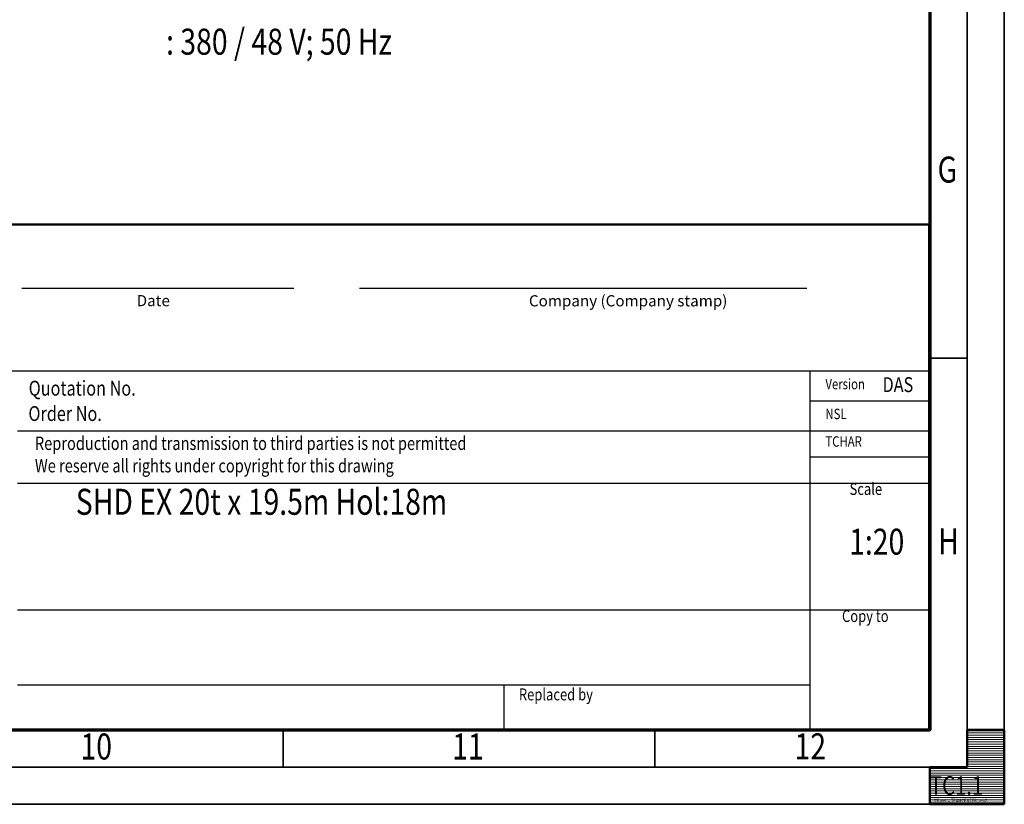
# Model space of a CAD drawing. Units: millimetres. Extents: x 0 to 11880, y 0 to 8400.
# Drawn here: x 9231 to 11880, y 0 to 2111 of the extents above; entities that cross this region are included whole.
import ezdxf
from ezdxf.enums import TextEntityAlignment as Align

# ---------------------------------------------------------------- set-up
doc = ezdxf.new("R2010")
doc.units = ezdxf.units.MM
doc.header["$MEASUREMENT"] = 0
for name, color, linetype, lineweight in [('(1) Shape lines', 7, 'Continuous', 35), ('(3) Toolkit elements', 7, 'Continuous', 35), ('(4) Texts', 7, 'Continuous', 35), ('(9) Sheet', 7, 'Continuous', 35)]:
    doc.layers.add(name, color=color, linetype=linetype, lineweight=lineweight)
doc.styles.add('Arial', font='ARIAL.TTF')

# ---------------------------------------------------------------- blocks, each defined once
blk = doc.blocks.new('HATCH_8_cd30208d-7ea1-4fec-80db-9b8d016031ea')
at = {"layer": '(9) Sheet', "color": 0, "lineweight": 9}
for p, q in [((11880, 198), (11780, 198)), ((11880, 192), (11780, 192)), ((11880, 186), (11780, 186)), ((11880, 180), (11780, 180)), ((11880, 174), (11780, 174)), ((11880, 168), (11780, 168)), ((11880, 162), (11780, 162)), ((11880, 156), (11780, 156)), ((11880, 150), (11780, 150)), ((11880, 144), (11780, 144)), ((11880, 138), (11780, 138)), ((11880, 132), (11780, 132)), ((11880, 126), (11780, 126)), ((11880, 120), (11780, 120)), ((11880, 114), (11780, 114)), ((11880, 108), (11780, 108)), ((11880, 96), (11680, 96)), ((11880, 90), (11680, 90)), ((11880, 84), (11680, 84)), ((11880, 102), (11780, 102)), ((11880, 78), (11680, 78)), ((11880, 72), (11680, 72)), ((11880, 66), (11680, 66)), ((11880, 60), (11680, 60)), ((11880, 54), (11680, 54)), ((11880, 48), (11680, 48)), ((11880, 42), (11680, 42)), ((11880, 36), (11680, 36)), ((11880, 30), (11680, 30)), ((11880, 24), (11680, 24)), ((11880, 18), (11680, 18)), ((11880, 12), (11680, 12)), ((11880, 6), (11680, 6))]:
    blk.add_line(p, q, dxfattribs=at)
blk = doc.blocks.new('GROUP_0_8fdc24cf-13fb-46e5-9298-65005b286fdd')
at = {"layer": '(1) Shape lines', "color": 7, "linetype": 'Continuous', "lineweight": 50, "ltscale": 60}
blk.add_line((7480, 1560.5), (11680, 1560.5), dxfattribs=at)
at = {"layer": '(3) Toolkit elements', "color": 7, "linetype": 'Continuous', "lineweight": 25, "ltscale": 20}
for p, q in [((9968.4, 1388.4), (9236.8, 1388.4)), ((11348.4, 1388.4), (10145.5, 1388.4))]:
    blk.add_line(p, q, dxfattribs=at)
at = {"layer": '(9) Sheet', "color": 7, "lineweight": 35, "ltscale": 60}
for p, q in [((11880, 0), (11880, 8400)), ((11780, 8300), (11780, 100)), ((11780, 1200.5), (11680, 1200.5)), ((9940, 101.5), (9940, 200.5)), ((10940, 101.5), (10940, 200.5)), ((300, 100), (11780, 100)), ((0, 0), (11880, 0))]:
    blk.add_line(p, q, dxfattribs=at)
at = {"layer": '(9) Sheet', "color": 7, "lineweight": 70, "ltscale": 60}
for p in [(11680, 8201), (400, 200)]:
    blk.add_line(p, (11680, 200), dxfattribs=at)
at = {"layer": '(9) Sheet', "color": 7, "linetype": 'Continuous', "lineweight": 25, "ltscale": 20}
for p, q in [((7480, 1166.2), (11680, 1166.2)), ((11358.1, 200.5), (11358.1, 1166.2)), ((11358.3, 1085.8), (11680, 1085.8)), ((9225.1, 1005.3), (11680, 1005.3)), ((11358.3, 935), (11680, 935)), ((9225.1, 864.6), (11680, 864.6)), ((11680, 522.3), (9225.1, 522.3)), ((9225.1, 321.6), (11358.1, 321.6)), ((10533.8, 321.6), (10533.8, 200.5))]:
    blk.add_line(p, q, dxfattribs=at)
at = {"layer": '(9) Sheet', "color": 7, "linetype": 'Continuous', "lineweight": 50, "ltscale": 60}
for p, q in [((11780, 200), (11780, 100)), ((11880, 200), (11780, 200)), ((11880, 0), (11880, 200)), ((11780, 100), (11680, 100)), ((11680, 100), (11680, 0)), ((11880, 100), (11880, 0)), ((11680, 0), (11880, 0)), ((11880, 0), (11780, 0))]:
    blk.add_line(p, q, dxfattribs=at)
at = {"layer": '(9) Sheet', "color": 7, "linetype": 'Continuous', "lineweight": 70, "ltscale": 60}
blk.add_lwpolyline([(7480, 200.5), (11680, 200.5), (11680, 1560.5)], dxfattribs=at)
at = {"layer": '(9) Sheet', "color": 7, "linetype": 'Continuous', "lineweight": 50, "ltscale": 60}
blk.add_lwpolyline([(11880, 0), (11680, 0), (11680, 100), (11780, 100), (11780, 200), (11880, 200)], close=True, dxfattribs=at)
at = {"layer": '(9) Sheet', "color": 7, "linetype": 'ByBlock'}
blk.add_blockref('HATCH_8_cd30208d-7ea1-4fec-80db-9b8d016031ea', (0, 0), dxfattribs=at)
at = {"layer": '(4) Texts', "color": 9, "lineweight": 35, "style": 'Arial', "width": 0.8}
blk.add_text(': 380 / 48 V; 50 Hz        ', height=70, dxfattribs=at).set_placement((9624.8, 2087.1), align=Align.TOP_LEFT)
at = {"layer": '(4) Texts', "color": 9, "lineweight": 25, "style": 'Arial'}
for s, p in [('Date', (9545.7, 1331)), ('Company (Company stamp)', (10601, 1330.5))]:
    blk.add_text(s, height=30, dxfattribs=at).set_placement(p, align=Align.BOTTOM_LEFT)
at = {"layer": '(4) Texts', "color": 9, "lineweight": 25, "style": 'Arial', "width": 0.8}
for s, height, p in [('Quotation No.', 40, (9255.2, 1087.2)), ('Version', 28, (11398.7, 1108.1)), ('Order No.', 40, (9254.5, 1019)), ('NSL', 28, (11398.7, 1027.7)), ('Reproduction and transmission to third parties is not permitted', 36, (9271.9, 942.2)), ('TCHAR', 28, (11398.7, 953.6)), ('We reserve all rights under copyright for this drawing', 36, (9271.9, 881.9)), (' 1:20', 70, (11445.4, 649.8)), ('Replaced by', 32, (10574, 269.7))]:
    blk.add_text(s, height=height, dxfattribs=at).set_placement(p, align=Align.BOTTOM_LEFT)
at = {"layer": '(4) Texts', "color": 9, "lineweight": 50, "style": 'Arial', "width": 0.8}
blk.add_text('SHD EX 20t x 19.5m Hol:18m                   ', height=70, dxfattribs=at).set_placement((9381.9, 757.2), align=Align.BOTTOM_LEFT)
at = {"layer": '(4) Texts', "color": 9, "lineweight": 25, "style": 'Arial', "width": 0.8}
for s, p in [('Scale', (11463.7, 864.5)), ('Copy to', (11443.3, 522.6))]:
    blk.add_text(s, height=32, dxfattribs=at).set_placement(p, align=Align.TOP_LEFT)
at = {"layer": '(9) Sheet', "color": 7, "lineweight": 35, "style": 'Arial', "width": 0.8}
for s, height, p in [('G', 70, (11700.4, 1651.1)), ('H', 70, (11702.2, 651.1)), ('10', 70, (9394.5, 98.7)), ('11', 70, (10394.5, 98.7)), ('12', 70, (11315.7, 99.2)), ('TC1.1', 50, (11680, 10)), ('$Sheet = TEAMCENTER, rev2', 10, (11690, 2))]:
    blk.add_text(s, height=height, dxfattribs=at).set_placement(p, align=Align.BOTTOM_LEFT)
at = {"layer": '(9) Sheet', "color": 7, "lineweight": 50, "style": 'Arial', "width": 0.8}
blk.add_text('DAS', height=40, dxfattribs=at).set_placement((11552.4, 1096.8), align=Align.BOTTOM_LEFT)

msp = doc.modelspace()

# ---------------------------------------------------------------- block references
at = {"color": 7, "linetype": 'ByBlock'}
msp.add_blockref('GROUP_0_8fdc24cf-13fb-46e5-9298-65005b286fdd', (0, 0), dxfattribs=at)

doc.saveas('drawing.dxf')
